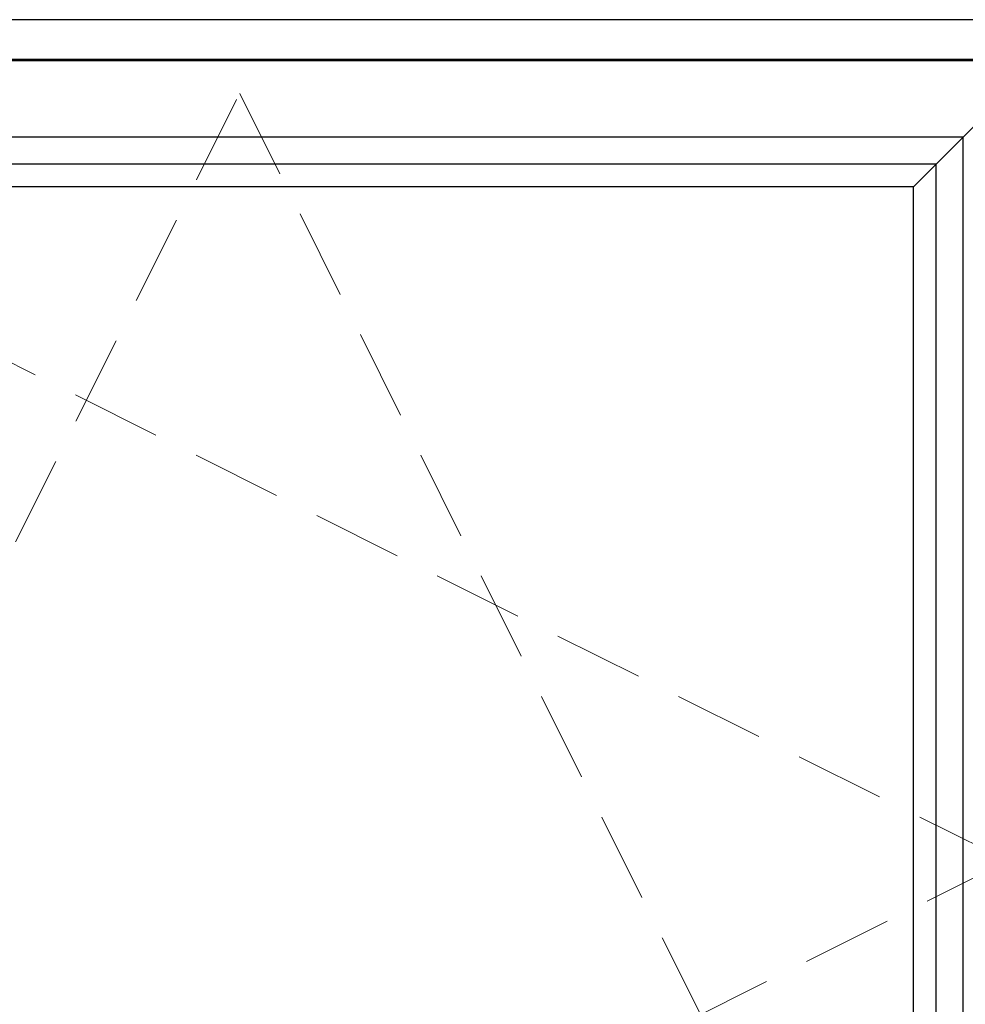
# Model space of a CAD drawing. Units: millimetres. Extents: x 0 to 2009, y -183 to 1232.
# Drawn here: x 1004 to 1672, y 524 to 1220 of the extents above; entities that cross this region are included whole.
import ezdxf

# ---------------------------------------------------------------- set-up
doc = ezdxf.new("R2010")
doc.units = ezdxf.units.MM
doc.linetypes.add('DASHED2', pattern=[9.525, 6.35, -3.175])
doc.layers.add('MÅL', color=7, linetype='Continuous', lineweight=13)
doc.layers.add('PROFIL', color=1, linetype='Continuous', lineweight=30)

msp = doc.modelspace()

# ---------------------------------------------------------------- linework, layer by layer
at = {"layer": 'MÅL', "linetype": 'DASHED2', "ltscale": 10}
for p, q in [((617.75, 1167.629), (1702.25, 625.629)), ((618.249, 84.128), (1159.75, 1167.629)), ((1159.75, 1167.629), (1702.25, 83.629)), ((1702.25, 625.629), (617.25, 83.629))]:
    msp.add_line(p, q, dxfattribs=at)
at = {"layer": 'PROFIL'}
for p, q in [((1753.75, 1219.629), (565.75, 1219.629)), ((1725.75, 1191.629), (593.75, 1191.629)), ((1724.75, 1190.629), (594.75, 1190.629)), ((1724.75, 1190.629), (1635.75, 1101.629)), ((1670.75, 1136.629), (648.75, 1136.629)), ((1670.75, 114.629), (1670.75, 1136.629)), ((1651.75, 1117.629), (667.75, 1117.629)), ((1651.75, 133.629), (1651.75, 1117.629)), ((1635.75, 1101.629), (683.75, 1101.629)), ((1635.75, 149.629), (1635.75, 1101.629))]:
    msp.add_line(p, q, dxfattribs=at)

doc.saveas('drawing.dxf')
